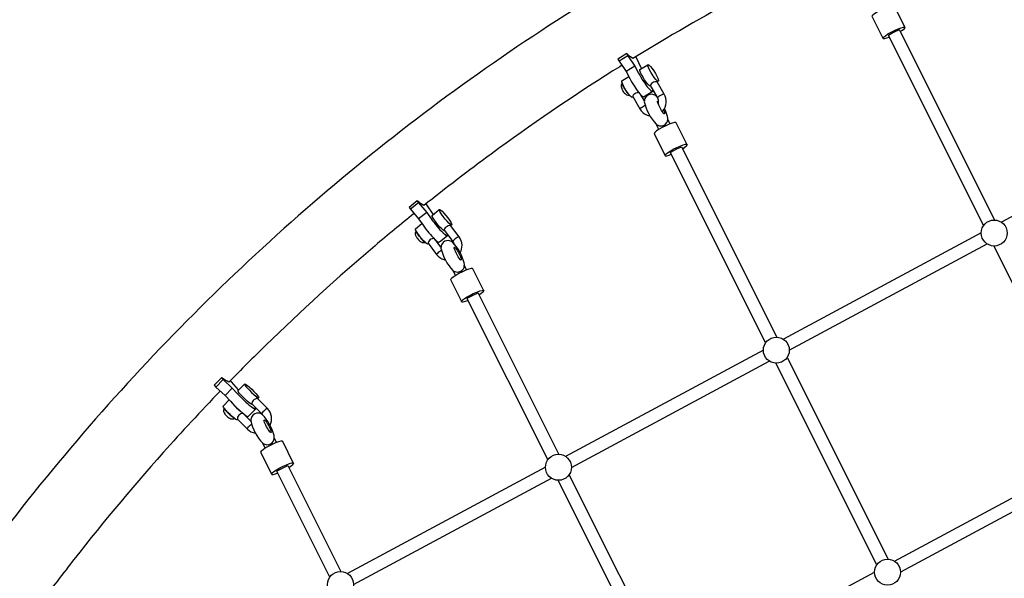
# Model space of a CAD drawing. Extents: x -3990 to 10079, y -4823 to 6537.
# Drawn here: x 590 to 1784, y 1039 to 1716 of the extents above; entities that cross this region are included whole.
import ezdxf

# ---------------------------------------------------------------- set-up
doc = ezdxf.new("R2010")
doc.units = 0
doc.header["$LTSCALE"] = 500
doc.header["$MEASUREMENT"] = 0
doc.layers.get('0').update_dxf_attribs({"linetype": 'CONTINUOUS'})
doc.layers.get('Defpoints').update_dxf_attribs({"linetype": 'CONTINUOUS'})
doc.layers.add('PW_DIMS_ASTM', color=30, linetype='CONTINUOUS')
doc.layers.add('PW_STRUCTURE', color=140, linetype='CONTINUOUS')
doc.styles.get("Standard").update_dxf_attribs({"font": 'tahoma.ttf', "width": 0.9})
doc.dimstyles.new('PW_Metric', dxfattribs={"dimtxt": 175, "dimasz": 120, "dimexe": 50, "dimexo": 100, "dimgap": 80, "dimtad": 0, "dimtih": 1, "dimtoh": 1, "dimlfac": 0.001, "dimrnd": 0.01, "dimzin": 0, "dimtxsty": 'Standard', "dimblk": 'DOT', "dimcen": 0.09, "dimse1": 1, "dimse2": 1, "dimadec": 0, "dimazin": 0, "dimtfac": 1, "dimtofl": 0, "dimtmove": 0, "dimatfit": 3, "dimfxl": 1, "dimtolj": 1, "dimtzin": 0, "dimarcsym": 0})

# ---------------------------------------------------------------- blocks, each defined once
blk = doc.blocks.new('_Dot')
at = {"color": 0, "linetype": 'ByBlock', "lineweight": -2}
blk.add_line((-0.5, 0), (-1, 0), dxfattribs=at)
at = {"color": 0, "linetype": 'ByBlock', "const_width": 0.5}
blk.add_lwpolyline([(-0.25, 0, 1), (0.25, 0, 1)], format="xyb", close=True, dxfattribs=at)
blk = doc.blocks.new('*D9')
at = {"layer": 'Defpoints', "color": 0, "transparency": 16777216}
for p in [(10019.2, 6422), (10019.2, 2265.5), (-2985.6, -516.6)]:
    blk.add_point(p, dxfattribs=at)
at = {"layer": 'PW_DIMS_ASTM', "color": 0, "lineweight": -2, "transparency": 16777216}
for p, q in [((-2865.6, 6422), (3104, 6422)), ((9899.2, 6422), (3929.6, 6422))]:
    blk.add_line(p, q, dxfattribs=at)
at = {"layer": 'PW_DIMS_ASTM', "color": 0, "lineweight": -2, "transparency": 16777216, "xscale": 120, "yscale": 120, "zscale": 120, "rotation": 180}
blk.add_blockref('_Dot', (-2985.6, 6422), dxfattribs=at)
at = {"layer": 'PW_DIMS_ASTM', "color": 0, "lineweight": -2, "transparency": 16777216, "xscale": 120, "yscale": 120, "zscale": 120}
blk.add_blockref('_Dot', (10019.2, 6422), dxfattribs=at)
at = {"layer": 'PW_DIMS_ASTM', "color": 0, "transparency": 16777216, "insert": (3516.8, 6422), "char_height": 175, "attachment_point": 5}
blk.add_mtext('\\A1;13,00M', dxfattribs=at)
blk = doc.blocks.new('*D10')
at = {"layer": 'Defpoints', "color": 0, "transparency": 16777216}
for p in [(6687.3, 5803.5), (-3595.2, -4762.9), (-780.3, -4762.9)]:
    blk.add_point(p, dxfattribs=at)
at = {"layer": 'PW_DIMS_ASTM', "color": 0, "lineweight": -2, "transparency": 16777216}
for p, q in [((-3595.2, 5683.5), (-3595.2, 711.3)), ((-3595.2, -4642.9), (-3595.2, 329.3))]:
    blk.add_line(p, q, dxfattribs=at)
at = {"layer": 'PW_DIMS_ASTM', "color": 0, "lineweight": -2, "transparency": 16777216, "xscale": 120, "yscale": 120, "zscale": 120}
for p, rotation in [((-3595.2, 5803.5), 90), ((-3595.2, -4762.9), 270)]:
    blk.add_blockref('_Dot', p, dxfattribs=dict(at, rotation=rotation))
at = {"layer": 'PW_DIMS_ASTM', "color": 0, "transparency": 16777216, "insert": (-3595.2, 520.3), "char_height": 175, "attachment_point": 5}
blk.add_mtext('\\A1;10,57M', dxfattribs=at)

msp = doc.modelspace()

# ---------------------------------------------------------------- linework, layer by layer
at = {"layer": 'PW_STRUCTURE'}
for points in [[(1931.646, 2028.676, 0.01782093), (1757.338, 1971.711, 0.01775425), (1587.201, 1902.37, 0.01768822), (1419.902, 1819.874, 0.01761487), (1260.714, 1727.003, 0.01754255), (1108.132, 1622.966, 0.01747401), (962.917, 1508.281, 0.01740819), (825.787, 1383.516, 0.0173454), (697.422, 1249.289, 0.01728806), (578.457, 1106.264, 0.0172372)], [(1589.145, 1806.565, 0.01414982), (1463.6, 1743.628, 0.01478791), (1333.78, 1668.872)], [(1333.78, 1668.872, -0.10165448), (1326.809, 1674.613), (1326.237, 1674.758), (1315.589, 1668.168), (1317.098, 1665.566), (1325.475, 1652.958), (1330.055, 1644.573, 0.02715118), (1335.889, 1634.513, 0.03270361), (1342.196, 1625.971), (1344.755, 1623.35), (1346.566, 1622.211), (1357.215, 1628.802), (1358.103, 1629.256), (1358.035, 1630.352)], [(1326.237, 1674.758), (1327.746, 1672.156), (1336.124, 1659.549), (1340.703, 1651.163, 0.02712597), (1346.538, 1641.103, 0.032736), (1352.845, 1632.561), (1355.403, 1629.941), (1357.215, 1628.802)], [(1320.411, 1660.58, 0.0012759), (1309.463, 1653.704, 0.01754479), (1161.735, 1552.977, 0.01001844), (1080.167, 1490.509)], [(1344.362, 1656.68, -0.00015803), (1343.805, 1657.601), (1337.917, 1669.577), (1337.132, 1670.932)], [(1320.71, 1639.455), (1320.278, 1638.638), (1319.665, 1637.068), (1319.429, 1635.288), (1319.527, 1634.775), (1319.777, 1633.486), (1320.148, 1632.339), (1320.282, 1631.938, 0.07635496), (1323.372, 1627), (1323.673, 1626.705), (1324.543, 1625.869), (1325.593, 1625.079), (1326.011, 1624.768), (1327.714, 1624.203), (1329.395, 1624.068), (1329.878, 1624.083)], [(1369.285, 1604.608, 0.01414661), (1369.961, 1605.352, 0.15408037), (1374.103, 1615.196, 0.16103379), (1371.702, 1625.787), (1363.131, 1640.565), (1362.474, 1640.733), (1361.489, 1640.632), (1360.229, 1640.347), (1358.777, 1639.977), (1357.408, 1639.328), (1356.265, 1638.449), (1355.468, 1637.41), (1354.943, 1636.578), (1354.784, 1635.958), (1363.466, 1620.987, -0.155727), (1364.525, 1616.117, -0.05463106), (1364.162, 1614.341, -0.05463106)], [(1340.917, 1627.523), (1340.192, 1627.453), (1338.927, 1627.176), (1337.467, 1626.82), (1336.109, 1626.152), (1334.969, 1625.268), (1334.164, 1624.243), (1333.646, 1623.398), (1333.478, 1622.794), (1342.169, 1607.807, 0.16337597), (1350.211, 1600.546, 0.06231264), (1354.173, 1599.398)], [(1362.611, 1622.461, 0.00608564), (1361.654, 1623.487, 0.11917418), (1356.608, 1625.451, 0.26109115), (1348.861, 1621.458, 0.14603002), (1347.572, 1616.344, 0.14112156), (1362.025, 1589.108, 0.11917418), (1367.071, 1587.143, 0.26109115), (1374.818, 1591.136, 0.16999187), (1375.724, 1598.392, 0.04638657), (1372.051, 1608.41, 0.04638657)], [(1370.923, 1606.592, -0.03336688), (1371.957, 1603.673), (1372.157, 1602.55), (1372.061, 1601.9), (1371.675, 1601.768), (1371.024, 1602.163), (1370.644, 1602.573, -0.05855303), (1363.551, 1615.842), (1363.443, 1616.45), (1363.539, 1617.1), (1363.925, 1617.231), (1364.562, 1616.845)], [(1080.167, 1490.509, -0.07189461), (1072.638, 1496.086), (1071.998, 1496.249), (1062.195, 1488.387), (1064.004, 1485.997), (1073.801, 1474.393), (1079.359, 1466.699, 0.02377553), (1086.355, 1457.46, 0.02795128), (1093.602, 1449.582), (1096.427, 1447.15), (1098.331, 1446.076), (1099.127, 1446.466), (1108.93, 1454.327), (1108.603, 1455.847)], [(1071.998, 1496.249), (1073.808, 1493.859), (1083.605, 1482.255), (1089.162, 1474.56, 0.02375769), (1096.158, 1465.321, 0.02797969), (1103.405, 1457.444), (1106.231, 1455.011), (1108.135, 1453.937), (1108.93, 1454.327)], [(1068.264, 1480.952, 0.00596523), (1021.139, 1441.94, 0.01740845), (888.371, 1321.143, 0.0060781), (843.793, 1276.584)], [(1091.698, 1479.781, -0.00008608), (1091.286, 1480.307), (1083.979, 1491.28), (1082.908, 1492.694)], [(1070.647, 1460.141), (1070.636, 1460.132), (1070.257, 1459.143), (1069.833, 1457.503), (1069.814, 1455.735), (1070.246, 1454.365), (1070.376, 1454), (1070.877, 1452.886), (1071.061, 1452.521, 0.06624366), (1074.714, 1447.985), (1075.045, 1447.711), (1076.011, 1447.003), (1076.361, 1446.773), (1077.597, 1446.072), (1077.901, 1445.971), (1079.349, 1445.686), (1081.036, 1445.759), (1081.771, 1445.875)], [(1124.29, 1433.419, 0.13451645), (1126.536, 1442.537, 0.15946156), (1122.898, 1452.775), (1112.621, 1466.347), (1111.958, 1466.471), (1110.986, 1466.304), (1109.771, 1465.898), (1108.378, 1465.366), (1107.098, 1464.556), (1106.074, 1463.522), (1105.405, 1462.369), (1104.96, 1461.469), (1104.869, 1460.77), (1115.289, 1447.033, -0.08526347), (1116.548, 1444.587, -0.08526347)], [(1092.442, 1450.729), (1092.355, 1450.745), (1091.384, 1450.575), (1090.174, 1450.164), (1088.77, 1449.646), (1087.489, 1448.837), (1086.463, 1447.806), (1085.792, 1446.655), (1085.357, 1445.741), (1085.256, 1445.056), (1095.682, 1431.311, 0.16760425), (1104.532, 1425.077, 0.02448803), (1106.122, 1424.703)], [(843.793, 1276.584, -0.06038663), (835.158, 1281.651), (834.676, 1281.773), (825.894, 1272.727), (827.984, 1270.592), (839.108, 1260.195), (845.58, 1253.333, 0.01988749), (853.662, 1245.082, 0.02292578), (861.788, 1238.004), (864.863, 1235.798), (866.853, 1234.803), (867.562, 1235.114), (876.345, 1244.16), (875.705, 1245.747), (874.977, 1246.771)], [(834.676, 1281.773), (836.766, 1279.638), (847.89, 1269.242), (854.362, 1262.379, 0.01989332), (862.444, 1254.127, 0.02293398), (870.57, 1247.05), (873.645, 1244.844), (875.635, 1243.849), (876.345, 1244.16)], [(855.819, 1267.047, -0.00003795), (855.571, 1267.294), (846.937, 1277.06), (845.596, 1278.429)], [(833.223, 1265.696, 0.00980225), (764.089, 1191.186, 0.01728675), (648.908, 1052.71, 0.00341123), (627.229, 1024.335)], [(893.642, 1224.284, 0.00030033), (893.651, 1224.303, 0.15397767), (895.326, 1234.855, 0.15756855), (890.468, 1244.572), (878.595, 1256.693), (877.916, 1256.789), (876.99, 1256.526), (875.837, 1256.001), (874.52, 1255.318), (873.356, 1254.35), (872.469, 1253.181), (871.922, 1251.952), (871.599, 1250.955), (871.568, 1250.251), (883.615, 1237.952, -0.03666962), (884.373, 1237.05, -0.03666962)], [(837.752, 1245.311), (837.642, 1245.209), (837.385, 1244.176), (837.162, 1242.489), (837.317, 1241.009), (837.365, 1240.763), (837.958, 1239.443), (838.136, 1239.123), (838.765, 1238.06), (838.996, 1237.738, 0.05422767), (843.175, 1233.685), (843.534, 1233.436), (843.808, 1233.279), (844.953, 1232.659), (846.268, 1232.129), (846.576, 1232.03), (848.05, 1231.931), (849.717, 1232.218), (850.687, 1232.501)], [(870.568, 1228.864), (861.031, 1238.601), (860.374, 1238.675), (859.44, 1238.42), (858.286, 1237.897), (856.969, 1237.212), (855.761, 1236.289), (854.896, 1235.099), (854.36, 1233.858), (854.032, 1232.866), (854.038, 1232.124), (854.356, 1231.726), (866.229, 1219.605, 0.16296387), (875.6, 1214.78, 0.0047904), (875.919, 1214.735)]]:
    msp.add_lwpolyline(points, format="xyb", dxfattribs=at)
for points in [[(1658.037, 1701.481), (1660.826, 1703.322), (1662.949, 1705.065), (1663.842, 1706.303), (1650.58, 1732.766), (1650.155, 1733.379), (1648.453, 1733.306), (1645.642, 1732.554), (1641.996, 1731.197), (1637.873, 1729.368), (1633.675, 1727.246), (1629.815, 1725.039), (1626.669, 1722.962), (1624.546, 1721.219), (1623.653, 1719.98), (1636.915, 1693.517), (1637.34, 1692.905), (1639.041, 1692.978), (1641.853, 1693.729), (1644.53, 1694.726)], [(1636.915, 1693.517), (1637.808, 1694.755), (1639.931, 1696.498), (1643.077, 1698.575), (1646.937, 1700.783), (1651.135, 1702.905), (1655.258, 1704.734), (1658.904, 1706.09), (1661.715, 1706.842), (1663.417, 1706.915), (1663.842, 1706.303)], [(1643.426, 1696.928), (1643.889, 1697.234), (1647.75, 1699.442), (1651.948, 1701.564), (1656.071, 1703.393), (1656.921, 1703.709)], [(1643.426, 1696.928), (1759.027, 1466.255)], [(1772.534, 1473.011), (1656.921, 1703.709)], [(1327.746, 1672.156), (1317.098, 1665.566)], [(1355.022, 1635.547), (1354.604, 1635.288), (1353.471, 1636), (1351.871, 1637.639), (1349.96, 1640.045), (1347.926, 1642.982), (1345.968, 1646.162), (1344.277, 1649.274), (1343.019, 1652.014), (1342.317, 1654.113), (1342.24, 1655.366), (1351.824, 1661.298), (1352.379, 1661.582), (1353.512, 1660.869), (1355.112, 1659.23), (1357.023, 1656.825), (1359.057, 1653.888), (1361.015, 1650.708), (1362.706, 1647.595), (1363.964, 1644.856), (1364.666, 1642.757), (1364.743, 1641.504), (1364.188, 1641.219), (1363.131, 1640.565)], [(1364.188, 1641.219), (1363.054, 1641.932), (1361.454, 1643.571), (1359.544, 1645.977), (1357.51, 1648.913), (1355.551, 1652.093), (1353.86, 1655.206), (1352.602, 1657.946), (1351.901, 1660.045), (1351.824, 1661.298)], [(1336.124, 1659.549), (1325.475, 1652.958)], [(1333.726, 1622.366), (1332.641, 1621.694), (1331.507, 1622.407), (1329.907, 1624.046), (1327.997, 1626.452), (1325.963, 1629.388), (1324.004, 1632.569), (1322.313, 1635.681), (1321.055, 1638.421), (1320.354, 1640.52), (1320.277, 1641.773), (1328.728, 1647.003)], [(1329.277, 1624.84), (1328.699, 1625.406), (1327.852, 1626.374), (1326.924, 1627.555), (1325.949, 1628.903), (1324.967, 1630.367), (1324.013, 1631.891), (1323.126, 1633.415), (1322.339, 1634.882), (1321.682, 1636.234), (1321.181, 1637.421), (1320.855, 1638.396), (1320.716, 1639.122), (1320.744, 1639.352)], [(1347.591, 1617.459), (1343.326, 1624.813)], [(1371.702, 1625.787), (1371.163, 1625.751), (1370.28, 1625.473), (1369.141, 1624.981), (1367.856, 1624.323), (1366.551, 1623.563), (1365.355, 1622.775), (1364.384, 1622.037), (1363.733, 1621.421), (1363.466, 1620.987)], [(1342.169, 1607.807), (1342.436, 1608.241), (1343.087, 1608.857), (1344.058, 1609.595), (1345.255, 1610.382), (1346.559, 1611.143), (1347.844, 1611.801), (1348.629, 1612.14)], [(1393.748, 1559.479), (1396.537, 1561.32), (1398.66, 1563.063), (1399.553, 1564.301), (1386.291, 1590.764), (1385.865, 1591.377), (1384.164, 1591.304), (1381.353, 1590.552), (1377.707, 1589.195), (1373.584, 1587.366), (1369.386, 1585.244), (1365.526, 1583.037), (1362.38, 1580.96), (1360.256, 1579.217), (1359.364, 1577.979), (1372.626, 1551.515), (1373.051, 1550.903), (1374.752, 1550.976), (1377.563, 1551.728), (1380.241, 1552.724)], [(1365.168, 1582.801), (1361.988, 1589.146)], [(1375.927, 1595.041), (1378.676, 1589.556)], [(2020.504, 1599.329), (1780.611, 1470.435)], [(1372.626, 1551.515), (1373.519, 1552.753), (1375.642, 1554.496), (1378.788, 1556.573), (1382.648, 1558.781), (1386.846, 1560.903), (1390.969, 1562.732), (1394.615, 1564.088), (1397.426, 1564.84), (1399.128, 1564.913), (1399.553, 1564.301)], [(1379.137, 1554.927), (1379.6, 1555.232), (1383.461, 1557.44), (1387.658, 1559.562), (1391.782, 1561.391), (1392.632, 1561.707)], [(1494.738, 1324.253), (1379.137, 1554.927)], [(1392.632, 1561.707), (1508.245, 1331.009)], [(1073.808, 1493.859), (1064.004, 1485.997)], [(1083.605, 1482.255), (1073.801, 1474.393)], [(1105.24, 1460.281), (1104.77, 1460.052), (1103.58, 1460.723), (1101.813, 1462.245), (1099.642, 1464.467), (1097.28, 1467.172), (1094.958, 1470.095), (1092.904, 1472.95), (1091.318, 1475.459), (1090.356, 1477.374), (1090.112, 1478.509), (1098.935, 1485.584), (1099.433, 1485.828), (1100.624, 1485.156), (1102.391, 1483.635), (1104.562, 1481.413), (1106.923, 1478.708), (1109.245, 1475.784), (1111.3, 1472.929), (1112.885, 1470.421), (1113.847, 1468.505), (1114.091, 1467.37), (1112.694, 1466.25)], [(1114.091, 1467.37), (1113.594, 1467.127), (1112.403, 1467.798), (1110.636, 1469.32), (1108.465, 1471.542), (1106.103, 1474.247), (1103.782, 1477.17), (1101.727, 1480.025), (1100.142, 1482.534), (1099.18, 1484.449), (1098.935, 1485.584)], [(1085.638, 1444.554), (1085.047, 1444.08), (1084.55, 1443.837), (1083.359, 1444.509), (1081.592, 1446.03), (1079.421, 1448.252), (1077.059, 1450.957), (1074.738, 1453.88), (1072.683, 1456.736), (1071.097, 1459.244), (1070.136, 1461.159), (1069.891, 1462.294), (1077.901, 1468.717)], [(1081.388, 1446.238), (1081.019, 1446.481), (1080.214, 1447.148), (1079.265, 1448.044), (1078.209, 1449.134), (1077.085, 1450.377), (1075.938, 1451.724), (1074.811, 1453.123), (1073.747, 1454.521), (1072.788, 1455.865), (1071.97, 1457.102), (1071.325, 1458.185), (1070.878, 1459.072), (1070.645, 1459.73), (1070.636, 1460.132)], [(1756.215, 1457.327), (1516.321, 1328.433)], [(1100.96, 1440.132), (1094.183, 1449.082)], [(1122.898, 1452.775), (1122.375, 1452.715), (1121.538, 1452.369), (1120.469, 1451.77), (1119.274, 1450.977), (1118.069, 1450.067), (1116.972, 1449.13), (1116.09, 1448.258), (1115.51, 1447.535), (1115.289, 1447.033)], [(1095.682, 1431.311), (1095.904, 1431.813), (1096.483, 1432.536), (1097.365, 1433.408), (1098.462, 1434.345), (1099.667, 1435.255), (1100.863, 1436.048), (1101.572, 1436.445)], [(1523.421, 1315.152), (1763.371, 1444.076)], [(1771.416, 1441.535), (1893.896, 1197.135)], [(1147.035, 1382.407), (1149.823, 1384.248), (1151.946, 1385.991), (1152.839, 1387.229), (1139.577, 1413.693), (1139.151, 1414.305), (1137.45, 1414.232), (1134.639, 1413.48), (1130.993, 1412.124), (1126.87, 1410.294), (1122.672, 1408.172), (1118.812, 1405.965), (1115.666, 1403.888), (1113.543, 1402.145), (1112.65, 1400.907), (1125.912, 1374.443), (1126.337, 1373.831), (1128.038, 1373.904), (1130.849, 1374.656), (1133.527, 1375.652)], [(1115.363, 1411.898), (1118.455, 1405.729)], [(1131.962, 1412.484), (1129.301, 1417.793)], [(1125.912, 1374.443), (1126.805, 1375.682), (1128.928, 1377.425), (1132.074, 1379.502), (1135.934, 1381.709), (1140.132, 1383.831), (1144.255, 1385.66), (1147.901, 1387.017), (1150.712, 1387.769), (1152.414, 1387.842), (1152.839, 1387.229)], [(1132.424, 1377.855), (1132.886, 1378.161), (1136.747, 1380.368), (1140.944, 1382.49), (1145.068, 1384.319), (1145.918, 1384.636)], [(1132.424, 1377.855), (1230.449, 1182.252)], [(1243.956, 1189.007), (1145.918, 1384.636)], [(1491.926, 1315.325), (1252.032, 1186.431)], [(1259.132, 1173.15), (1499.082, 1302.074)], [(1520.623, 1306.31), (1643.113, 1061.889)], [(1629.607, 1055.133), (1507.127, 1299.533)], [(836.766, 1279.638), (827.984, 1270.592)], [(847.89, 1269.242), (839.108, 1260.195)], [(872.084, 1249.724), (872.006, 1249.643), (871.562, 1249.449), (870.318, 1250.072), (868.394, 1251.451), (865.98, 1253.452), (863.312, 1255.878), (860.651, 1258.492), (858.257, 1261.039), (856.365, 1263.268), (855.16, 1264.962), (854.759, 1265.955), (862.663, 1274.097), (863.107, 1274.291), (864.352, 1273.668), (866.275, 1272.289), (868.689, 1270.289), (871.357, 1267.862), (874.018, 1265.248), (876.412, 1262.701), (878.304, 1260.472), (879.51, 1258.778), (879.91, 1257.785), (878.723, 1256.562)], [(862.663, 1274.097), (863.064, 1273.104), (864.269, 1271.41), (866.161, 1269.18), (868.555, 1266.634), (871.216, 1264.019), (873.884, 1261.593), (876.298, 1259.592), (878.222, 1258.213), (879.466, 1257.59), (879.91, 1257.785)], [(854.484, 1231.596), (853.892, 1230.985), (853.448, 1230.79), (852.203, 1231.413), (850.28, 1232.792), (847.866, 1234.793), (845.198, 1237.219), (842.537, 1239.834), (840.143, 1242.38), (838.251, 1244.61), (837.045, 1246.304), (836.645, 1247.297), (844.065, 1254.94)], [(850.615, 1232.552), (850.298, 1232.654), (849.631, 1233.035), (848.759, 1233.643), (847.715, 1234.452), (846.538, 1235.433), (845.275, 1236.548), (843.974, 1237.754), (842.685, 1239.004), (841.457, 1240.251), (840.337, 1241.446), (839.369, 1242.545), (838.59, 1243.503), (838.03, 1244.286), (837.709, 1244.862), (837.642, 1245.209)], [(846.696, 1252.113), (848.047, 1250.522), (850.44, 1247.975), (853.102, 1245.361), (855.77, 1242.934), (858.184, 1240.934), (858.529, 1240.686)], [(890.468, 1244.572), (889.963, 1244.49), (889.181, 1244.08), (888.199, 1243.381), (887.111, 1242.463), (886.026, 1241.414), (885.049, 1240.338), (884.275, 1239.34), (883.781, 1238.518), (883.615, 1237.952)], [(861.178, 1238.491), (861.159, 1238.47)], [(866.229, 1219.605), (866.051, 1219.86), (866.217, 1220.426), (866.711, 1221.249), (867.485, 1222.247), (868.462, 1223.323), (869.547, 1224.371), (870.634, 1225.29), (871.363, 1225.808)], [(898.702, 1208.565), (901.39, 1203.202)], [(916.462, 1173.125), (919.251, 1174.966), (921.374, 1176.709), (922.267, 1177.947), (909.005, 1204.411), (908.579, 1205.023), (906.878, 1204.95), (904.067, 1204.198), (900.421, 1202.842), (896.298, 1201.013), (892.1, 1198.89), (888.24, 1196.683), (885.094, 1194.606), (882.971, 1192.863), (882.078, 1191.625), (895.34, 1165.161), (895.765, 1164.549), (897.466, 1164.622), (900.278, 1165.374), (902.955, 1166.37)], [(887.883, 1196.447), (884.764, 1202.671)], [(1651.19, 1059.313), (1891.084, 1188.207)], [(895.34, 1165.161), (896.233, 1166.4), (898.356, 1168.143), (901.502, 1170.22), (905.362, 1172.427), (909.56, 1174.549), (913.683, 1176.378), (917.329, 1177.735), (920.14, 1178.487), (921.842, 1178.56), (922.267, 1177.947)], [(901.852, 1168.573), (902.314, 1168.879), (906.175, 1171.086), (910.373, 1173.208), (914.496, 1175.037), (915.346, 1175.354)], [(915.346, 1175.354), (979.667, 1047.005)], [(1227.637, 1173.323), (987.743, 1044.429)], [(1898.239, 1174.956), (1658.29, 1046.032)], [(966.16, 1040.25), (901.852, 1168.573)], [(994.843, 1031.148), (1234.792, 1160.072)], [(1378.825, 919.887), (1256.334, 1164.308)], [(1242.838, 1157.531), (1365.318, 913.131)], [(1386.901, 917.311), (1626.795, 1046.205)]]:
    msp.add_lwpolyline(points, dxfattribs=at)
for points in [[(1100.946, 1439.096, 0.14112156), (1115.4, 1411.86, 0.11917418), (1120.445, 1409.895, 0.26109115), (1128.193, 1413.888, 0.16999187), (1129.099, 1421.144, 0.12680622), (1115.028, 1446.239, 0.11917418), (1109.983, 1448.203, 0.26109115), (1102.235, 1444.21, 0.14603002)], [(1116.926, 1438.594), (1116.817, 1439.202), (1116.913, 1439.851), (1117.3, 1439.983), (1117.95, 1439.588, -0.05689229), (1119.852, 1437.359, -0.02655174), (1122.107, 1433.762, -0.02384615), (1124.113, 1429.76, -0.03827238), (1125.331, 1426.425), (1125.532, 1425.302), (1125.436, 1424.652), (1125.049, 1424.52), (1124.398, 1424.915), (1124.019, 1425.324, -0.05855303)], [(870.347, 1229.869, 0.14112156), (884.801, 1202.632, 0.11917418), (889.846, 1200.668, 0.26109115), (897.594, 1204.661, 0.16999187), (898.5, 1211.917, 0.12680622), (884.429, 1237.011, 0.11917418), (879.384, 1238.976, 0.26109115), (871.636, 1234.983, 0.14603002)], [(886.326, 1229.366), (886.218, 1229.974), (886.314, 1230.624), (886.701, 1230.756), (887.351, 1230.361, -0.05689229), (889.252, 1228.132, -0.02655174), (891.508, 1224.534, -0.02384615), (893.514, 1220.532, -0.03827238), (894.732, 1217.198), (894.933, 1216.074), (894.836, 1215.425), (894.45, 1215.293), (893.799, 1215.688), (893.42, 1216.097, -0.05855303)]]:
    msp.add_lwpolyline(points, format="xyb", close=True, dxfattribs=at)
for centre in [(1771.963, 1457.274), (1507.674, 1315.272), (1243.385, 1173.27), (1642.542, 1046.152), (979.096, 1031.268)]:
    msp.add_circle(centre, 15.748, dxfattribs=at)

# ---------------------------------------------------------------- dimensions: what is measured, and where the dimension line sits
at = {"layer": 'PW_DIMS_ASTM'}
dim = msp.add_linear_dim(base=(10019.185, 6422.038), p1=(-2985.615, -516.618), p2=(10019.185, 2265.47), dimstyle='PW_Metric', override={"dimpost": 'M\\X'}, dxfattribs=at)
dim.commit()
dim.dimension.update_dxf_attribs({"geometry": '*D9', "text_midpoint": (3516.785, 6422.038)})
dim = msp.add_linear_dim(base=(-3595.215, -4762.904), p1=(6687.298, 5803.496), p2=(-780.302, -4762.904), angle=90, dimstyle='PW_Metric', override={"dimpost": 'M\\X'}, dxfattribs=at)
dim.commit()
dim.dimension.update_dxf_attribs({"geometry": '*D10', "text_midpoint": (-3595.215, 520.296)})

doc.saveas('drawing.dxf')
